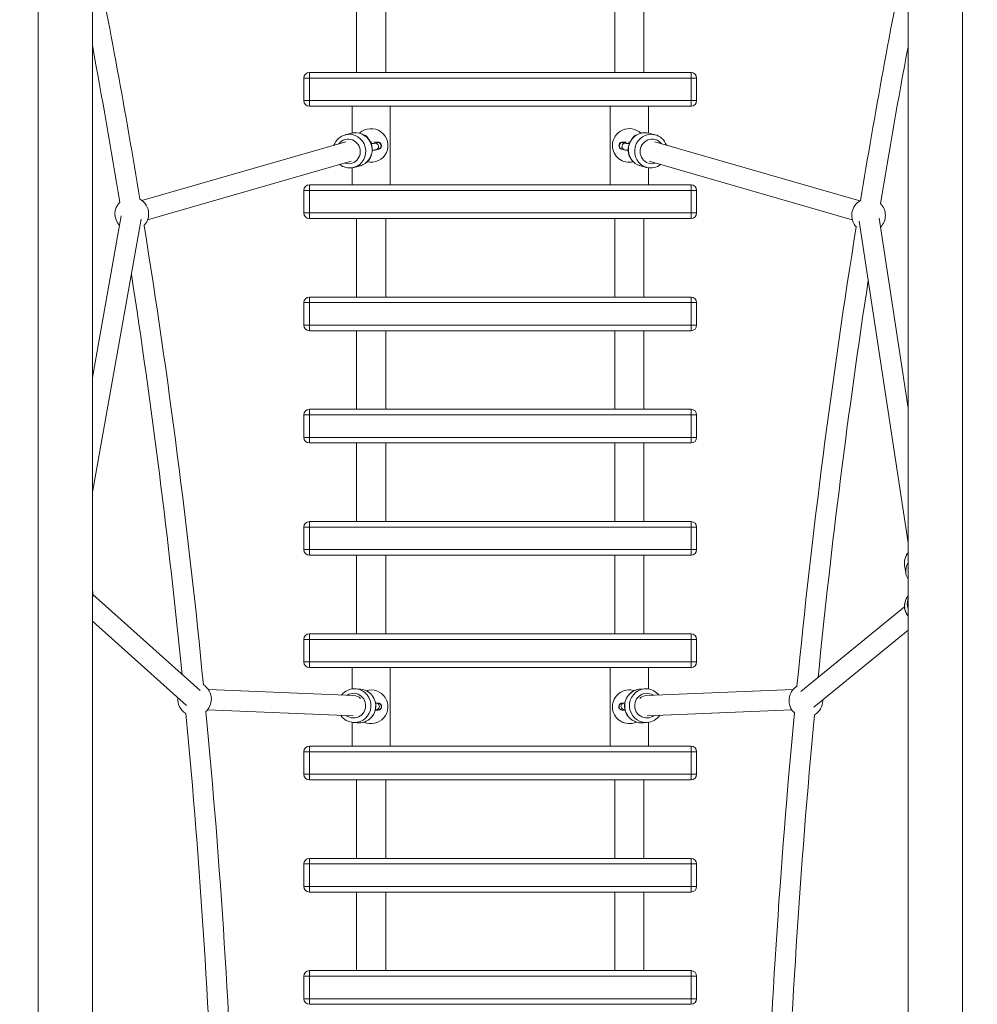
# Model space of a CAD drawing. Units: millimetres. Extents: x 1526 to 13208, y 1691 to 14248.
# Drawn here: x 6005 to 6858, y 9940 to 10817 of the extents above; entities that cross this region are included whole.
import ezdxf

# ---------------------------------------------------------------- set-up
doc = ezdxf.new("R2010")
doc.units = ezdxf.units.MM
doc.header["$MEASUREMENT"] = 0
doc.linetypes.add('DGN Style 2', pattern=[64.882046, 38.929227, -25.952818])
for name, color, linetype, lineweight in [('Level 15', 7, 'Continuous', 0), ('Level 25', 7, 'Continuous', 0), ('Level 26', 7, 'Continuous', 0), ('Level 27', 7, 'Continuous', 0)]:
    doc.layers.add(name, color=color, linetype=linetype, lineweight=lineweight)

msp = doc.modelspace()

# ---------------------------------------------------------------- linework, layer by layer
at = {"layer": 'Level 15', "color": 7, "linetype": 'DGN Style 2', "lineweight": 13}
msp.add_rational_spline([(10733.44, 5691.08), (11066.15, 5691.08), (11367.65, 5831.76), (12139.25, 5854.84), (12568.93, 6496.14), (12759.89, 6781.14), (12950.85, 7066.14), (13840.16, 8393.43), (12459.49, 9197.35), (12564.79, 9728.25), (12670.09, 10259.14), (12831.81, 10646.93), (12831.81, 11067.08), (12831.81, 11492.08), (12831.81, 11917.08), (12831.81, 14016.08), (10732.81, 14016.08), (10307.81, 14016.08), (9882.81, 14016.08), (9368.36, 14016.08), (8912.22, 13778.2), (8370.03, 13778.2), (7827.84, 13778.2), (7453.78, 13972.97), (7033.52, 14008.14), (6565.53, 14228.08), (6048.44, 14228.08), (5854.69, 14228.08), (5660.94, 14228.08), (3819.1, 14228.08), (3126.03, 12521.62), (2432.96, 10815.16), (3753.21, 9530.9), (3134.44, 8915.44), (3134.44, 8042.71), (3134.44, 7617.71), (3134.44, 7192.71), (3134.44, 7009.84), (3166.06, 6829.72), (2273.26, 6215.34), (1826.82, 5227.78), (791.41, 2773.18), (2613.61, 1936.64), (4435.82, 1100.1), (5345.78, 3612.28), (6636.87, 3951.73), (7259.82, 5132.44), (7467.38, 5172.88), (7662.7, 5253.9), (8764.98, 5472.54), (9867.26, 5691.17), (9875.35, 5691.08), (9883.44, 5691.08), (9920.94, 5691.08), (9958.44, 5691.08), (9980.09, 5691.08), (10001.74, 5691.71), (10308.44, 5691.71), (10615.14, 5691.71), (10636.79, 5691.08), (10658.44, 5691.08), (10695.94, 5691.08), (10733.44, 5691.08)], [1, 0.976273373254, 1, 0.889163772267, 1, 1, 1, 0.68447079923, 1, 1, 1, 0.980548448981, 1, 1, 1, 0.707106781187, 1, 1, 1, 0.971253503557, 1, 1, 1, 0.980407181382, 1, 0.97596993913, 1, 1, 1, 0.829545896923, 1, 0.829545896923, 1, 0.923365874255, 1, 1, 1, 0.996226298248, 1, 0.963302757385, 1, 0.694829189179, 1, 0.694829189179, 1, 0.915476695169, 1, 0.994963795946, 1, 1, 1, 0.999985452932, 1, 1, 1, 0.999895827907, 1, 1, 1, 0.999895827907, 1, 1, 1], degree=2, knots=[0, 0, 0, 0.034483, 0.034483, 0.068966, 0.068966, 0.103448, 0.103448, 0.137931, 0.137931, 0.172414, 0.172414, 0.206897, 0.206897, 0.241379, 0.241379, 0.275862, 0.275862, 0.310345, 0.310345, 0.344828, 0.344828, 0.37931, 0.37931, 0.413793, 0.413793, 0.448276, 0.448276, 0.482759, 0.482759, 0.5, 0.5, 0.517241, 0.517241, 0.551724, 0.551724, 0.586207, 0.586207, 0.62069, 0.62069, 0.655172, 0.655172, 0.672414, 0.672414, 0.689655, 0.689655, 0.724138, 0.724138, 0.758621, 0.758621, 0.793103, 0.793103, 0.827586, 0.827586, 0.862069, 0.862069, 0.896552, 0.896552, 0.931034, 0.931034, 0.965517, 0.965517, 1, 1, 1], dxfattribs=at)
at = {"layer": 'Level 25', "color": 33, "linetype": 'Continuous', "lineweight": 13}
for p, q in [((6021.74, 9555.83), (6021.74, 11053.17)), ((6070.14, 11053.17), (6070.14, 9555.83)), ((6796.74, 11051.92), (6796.74, 9554.58)), ((6845.14, 9554.58), (6845.14, 11051.92))]:
    msp.add_line(p, q, dxfattribs=at)
at = {"layer": 'Level 26', "color": 7, "linetype": 'Continuous', "lineweight": 13}
for p, q in [((6305.44, 10840.21), (6305.44, 10770.21)), ((6331.44, 10770.21), (6331.44, 10840.21)), ((6535.44, 10840.21), (6535.44, 10770.21)), ((6561.44, 10770.21), (6561.44, 10840.21)), ((6305.44, 10770.21), (6331.44, 10770.21)), ((6561.44, 10770.21), (6535.44, 10770.21)), ((6305.44, 10640.21), (6305.44, 10570.21)), ((6331.44, 10640.21), (6305.44, 10640.21)), ((6331.44, 10570.21), (6331.44, 10640.21)), ((6535.44, 10640.21), (6535.44, 10570.21)), ((6535.44, 10640.21), (6561.44, 10640.21)), ((6561.44, 10570.21), (6561.44, 10640.21)), ((6305.44, 10570.21), (6331.44, 10570.21)), ((6561.44, 10570.21), (6535.44, 10570.21)), ((6305.44, 10540.21), (6305.44, 10470.21)), ((6331.44, 10540.21), (6305.44, 10540.21)), ((6331.44, 10470.21), (6331.44, 10540.21)), ((6535.44, 10540.21), (6535.44, 10470.21)), ((6535.44, 10540.21), (6561.44, 10540.21)), ((6561.44, 10470.21), (6561.44, 10540.21)), ((6305.44, 10470.21), (6331.44, 10470.21)), ((6561.44, 10470.21), (6535.44, 10470.21)), ((6305.44, 10440.21), (6305.44, 10370.21)), ((6331.44, 10440.21), (6305.44, 10440.21)), ((6331.44, 10370.21), (6331.44, 10440.21)), ((6535.44, 10440.21), (6535.44, 10370.21)), ((6535.44, 10440.21), (6561.44, 10440.21)), ((6561.44, 10370.21), (6561.44, 10440.21)), ((6305.44, 10370.21), (6331.44, 10370.21)), ((6561.44, 10370.21), (6535.44, 10370.21)), ((6305.44, 10340.21), (6305.44, 10270.21)), ((6331.44, 10340.21), (6305.44, 10340.21)), ((6331.44, 10270.21), (6331.44, 10340.21)), ((6535.44, 10340.21), (6535.44, 10270.21)), ((6535.44, 10340.21), (6561.44, 10340.21)), ((6561.44, 10270.21), (6561.44, 10340.21)), ((6305.44, 10270.21), (6331.44, 10270.21)), ((6561.44, 10270.21), (6535.44, 10270.21)), ((6305.44, 10140.21), (6305.44, 10070.21)), ((6331.44, 10140.21), (6305.44, 10140.21)), ((6331.44, 10070.21), (6331.44, 10140.21)), ((6535.44, 10140.21), (6535.44, 10070.21)), ((6535.44, 10140.21), (6561.44, 10140.21)), ((6561.44, 10070.21), (6561.44, 10140.21)), ((6305.44, 10070.21), (6331.44, 10070.21)), ((6561.44, 10070.21), (6535.44, 10070.21)), ((6305.44, 10040.21), (6305.44, 9970.21)), ((6331.44, 10040.21), (6305.44, 10040.21)), ((6331.44, 9970.21), (6331.44, 10040.21)), ((6535.44, 10040.21), (6535.44, 9970.21)), ((6535.44, 10040.21), (6561.44, 10040.21)), ((6561.44, 9970.21), (6561.44, 10040.21)), ((6305.44, 9970.21), (6331.44, 9970.21)), ((6561.44, 9970.21), (6535.44, 9970.21))]:
    msp.add_line(p, q, dxfattribs=at)
at = {"layer": 'Level 26', "color": 36, "linetype": 'Continuous', "lineweight": 13}
for p, q in [((6263.44, 10765.21), (6263.44, 10770.21)), ((6263.44, 10770.21), (6603.44, 10770.21)), ((6603.44, 10770.21), (6603.44, 10765.21)), ((6258.44, 10745.21), (6258.44, 10765.21)), ((6258.44, 10765.21), (6263.44, 10765.21)), ((6263.44, 10765.21), (6263.44, 10745.21)), ((6603.44, 10765.21), (6263.44, 10765.21)), ((6603.44, 10745.21), (6603.44, 10765.21)), ((6608.44, 10765.21), (6603.44, 10765.21)), ((6608.44, 10765.21), (6608.44, 10745.21)), ((6258.44, 10745.21), (6263.44, 10745.21)), ((6263.44, 10745.21), (6603.44, 10745.21)), ((6263.44, 10740.21), (6263.44, 10745.21)), ((6603.44, 10740.21), (6603.44, 10745.21)), ((6608.44, 10745.21), (6603.44, 10745.21)), ((6603.44, 10740.21), (6263.44, 10740.21)), ((6258.44, 10645.21), (6258.44, 10665.21)), ((6258.44, 10665.21), (6263.44, 10665.21)), ((6263.44, 10665.21), (6263.44, 10670.21)), ((6263.44, 10670.21), (6603.44, 10670.21)), ((6263.44, 10665.21), (6263.44, 10645.21)), ((6603.44, 10665.21), (6263.44, 10665.21)), ((6603.44, 10670.21), (6603.44, 10665.21)), ((6603.44, 10645.21), (6603.44, 10665.21)), ((6608.44, 10665.21), (6603.44, 10665.21)), ((6608.44, 10665.21), (6608.44, 10645.21)), ((6258.44, 10645.21), (6263.44, 10645.21)), ((6263.44, 10645.21), (6603.44, 10645.21)), ((6263.44, 10640.21), (6263.44, 10645.21)), ((6603.44, 10640.21), (6263.44, 10640.21)), ((6603.44, 10640.21), (6603.44, 10645.21)), ((6608.44, 10645.21), (6603.44, 10645.21)), ((6263.44, 10565.21), (6263.44, 10570.21)), ((6263.44, 10570.21), (6603.44, 10570.21)), ((6603.44, 10570.21), (6603.44, 10565.21)), ((6258.44, 10545.21), (6258.44, 10565.21)), ((6258.44, 10565.21), (6263.44, 10565.21)), ((6263.44, 10565.21), (6263.44, 10545.21)), ((6603.44, 10565.21), (6263.44, 10565.21)), ((6603.44, 10545.21), (6603.44, 10565.21)), ((6608.44, 10565.21), (6603.44, 10565.21)), ((6608.44, 10565.21), (6608.44, 10545.21)), ((6258.44, 10545.21), (6263.44, 10545.21)), ((6263.44, 10545.21), (6603.44, 10545.21)), ((6263.44, 10540.21), (6263.44, 10545.21)), ((6608.44, 10545.21), (6603.44, 10545.21)), ((6603.44, 10540.21), (6603.44, 10545.21)), ((6603.44, 10540.21), (6263.44, 10540.21)), ((6258.44, 10445.21), (6258.44, 10465.21)), ((6258.44, 10465.21), (6263.44, 10465.21)), ((6263.44, 10465.21), (6263.44, 10470.21)), ((6263.44, 10470.21), (6603.44, 10470.21)), ((6263.44, 10465.21), (6263.44, 10445.21)), ((6603.44, 10465.21), (6263.44, 10465.21)), ((6603.44, 10470.21), (6603.44, 10465.21)), ((6603.44, 10445.21), (6603.44, 10465.21)), ((6608.44, 10465.21), (6603.44, 10465.21)), ((6608.44, 10465.21), (6608.44, 10445.21)), ((6258.44, 10445.21), (6263.44, 10445.21)), ((6263.44, 10445.21), (6603.44, 10445.21)), ((6263.44, 10440.21), (6263.44, 10445.21)), ((6603.44, 10440.21), (6263.44, 10440.21)), ((6603.44, 10440.21), (6603.44, 10445.21)), ((6608.44, 10445.21), (6603.44, 10445.21)), ((6263.44, 10365.21), (6263.44, 10370.21)), ((6263.44, 10370.21), (6603.44, 10370.21)), ((6603.44, 10370.21), (6603.44, 10365.21)), ((6258.44, 10345.21), (6258.44, 10365.21)), ((6258.44, 10365.21), (6263.44, 10365.21)), ((6263.44, 10365.21), (6263.44, 10345.21)), ((6603.44, 10365.21), (6263.44, 10365.21)), ((6603.44, 10345.21), (6603.44, 10365.21)), ((6608.44, 10365.21), (6603.44, 10365.21)), ((6608.44, 10365.21), (6608.44, 10345.21)), ((6258.44, 10345.21), (6263.44, 10345.21)), ((6263.44, 10345.21), (6603.44, 10345.21)), ((6263.44, 10340.21), (6263.44, 10345.21)), ((6608.44, 10345.21), (6603.44, 10345.21)), ((6603.44, 10340.21), (6603.44, 10345.21)), ((6603.44, 10340.21), (6263.44, 10340.21)), ((6263.44, 10265.21), (6263.44, 10270.21)), ((6263.44, 10270.21), (6603.44, 10270.21)), ((6603.44, 10270.21), (6603.44, 10265.21)), ((6258.44, 10245.21), (6258.44, 10265.21)), ((6258.44, 10265.21), (6263.44, 10265.21)), ((6263.44, 10265.21), (6263.44, 10245.21)), ((6603.44, 10265.21), (6263.44, 10265.21)), ((6603.44, 10245.21), (6603.44, 10265.21)), ((6608.44, 10265.21), (6603.44, 10265.21)), ((6608.44, 10265.21), (6608.44, 10245.21)), ((6258.44, 10245.21), (6263.44, 10245.21)), ((6263.44, 10245.21), (6603.44, 10245.21)), ((6263.44, 10240.21), (6263.44, 10245.21)), ((6603.44, 10240.21), (6603.44, 10245.21)), ((6608.44, 10245.21), (6603.44, 10245.21)), ((6603.44, 10240.21), (6263.44, 10240.21)), ((6258.44, 10145.21), (6258.44, 10165.21)), ((6258.44, 10165.21), (6263.44, 10165.21)), ((6263.44, 10165.21), (6263.44, 10170.21)), ((6263.44, 10170.21), (6603.44, 10170.21)), ((6263.44, 10165.21), (6263.44, 10145.21)), ((6603.44, 10165.21), (6263.44, 10165.21)), ((6603.44, 10170.21), (6603.44, 10165.21)), ((6603.44, 10145.21), (6603.44, 10165.21)), ((6608.44, 10165.21), (6603.44, 10165.21)), ((6608.44, 10165.21), (6608.44, 10145.21)), ((6258.44, 10145.21), (6263.44, 10145.21)), ((6263.44, 10145.21), (6603.44, 10145.21)), ((6263.44, 10140.21), (6263.44, 10145.21)), ((6603.44, 10140.21), (6263.44, 10140.21)), ((6603.44, 10140.21), (6603.44, 10145.21)), ((6608.44, 10145.21), (6603.44, 10145.21)), ((6263.44, 10065.21), (6263.44, 10070.21)), ((6263.44, 10070.21), (6603.44, 10070.21)), ((6603.44, 10070.21), (6603.44, 10065.21)), ((6258.44, 10045.21), (6258.44, 10065.21)), ((6258.44, 10065.21), (6263.44, 10065.21)), ((6263.44, 10065.21), (6263.44, 10045.21)), ((6603.44, 10065.21), (6263.44, 10065.21)), ((6603.44, 10045.21), (6603.44, 10065.21)), ((6608.44, 10065.21), (6603.44, 10065.21)), ((6608.44, 10065.21), (6608.44, 10045.21)), ((6258.44, 10045.21), (6263.44, 10045.21)), ((6263.44, 10045.21), (6603.44, 10045.21)), ((6263.44, 10040.21), (6263.44, 10045.21)), ((6603.44, 10040.21), (6603.44, 10045.21)), ((6608.44, 10045.21), (6603.44, 10045.21)), ((6603.44, 10040.21), (6263.44, 10040.21)), ((6258.44, 9945.21), (6258.44, 9965.21)), ((6258.44, 9965.21), (6263.44, 9965.21)), ((6263.44, 9965.21), (6263.44, 9970.21)), ((6263.44, 9970.21), (6603.44, 9970.21)), ((6263.44, 9965.21), (6263.44, 9945.21)), ((6603.44, 9965.21), (6263.44, 9965.21)), ((6603.44, 9970.21), (6603.44, 9965.21)), ((6603.44, 9945.21), (6603.44, 9965.21)), ((6608.44, 9965.21), (6603.44, 9965.21)), ((6608.44, 9965.21), (6608.44, 9945.21)), ((6258.44, 9945.21), (6263.44, 9945.21)), ((6263.44, 9945.21), (6603.44, 9945.21)), ((6263.44, 9940.21), (6263.44, 9945.21)), ((6603.44, 9940.21), (6263.44, 9940.21)), ((6608.44, 9945.21), (6603.44, 9945.21)), ((6603.44, 9940.21), (6603.44, 9945.21))]:
    msp.add_line(p, q, dxfattribs=at)
at = {"layer": 'Level 26', "color": 252, "linetype": 'Continuous', "lineweight": 13}
for p, q in [((6301.44, 10740.21), (6335.44, 10740.21)), ((6301.44, 10740.21), (6301.44, 10716.26)), ((6335.44, 10670.21), (6335.44, 10740.21)), ((6565.44, 10740.21), (6531.44, 10740.21)), ((6531.44, 10740.21), (6531.44, 10670.21)), ((6565.44, 10716.26), (6565.44, 10740.21)), ((6301.01, 10716.16), (6295.38, 10714.68)), ((6295.93, 10714.81), (6295.65, 10714.75)), ((6571.5, 10714.68), (6565.87, 10716.16)), ((6571.2, 10714.76), (6570.89, 10714.83)), ((6323.67, 10707.77), (6321.37, 10707.17)), ((6322.89, 10701.36), (6325.19, 10701.97)), ((6541.69, 10701.97), (6543.99, 10701.36)), ((6545.51, 10707.17), (6543.21, 10707.77)), ((6301.44, 10685.35), (6301.44, 10670.21)), ((6302.98, 10685.66), (6308.61, 10687.14)), ((6303.19, 10685.72), (6303.39, 10685.78)), ((6310.85, 10687.93), (6311.17, 10688.08)), ((6555.68, 10688.09), (6555.92, 10687.98)), ((6558.27, 10687.14), (6563.9, 10685.66)), ((6563.45, 10685.79), (6564.02, 10685.63)), ((6565.44, 10670.21), (6565.44, 10685.32)), ((6335.44, 10670.21), (6301.44, 10670.21)), ((6531.44, 10670.21), (6565.44, 10670.21)), ((6793.55, 10332.52), (6793.57, 10332.31)), ((6793.69, 10331.27), (6794.8, 10324.18)), ((6794.03, 10298.4), (6793.94, 10297.95)), ((6301.44, 10240.21), (6335.44, 10240.21)), ((6301.44, 10240.21), (6301.44, 10221.1)), ((6335.44, 10170.21), (6335.44, 10240.21)), ((6565.44, 10240.21), (6531.44, 10240.21)), ((6531.44, 10240.21), (6531.44, 10170.21)), ((6565.44, 10221.07), (6565.44, 10240.21)), ((6308.84, 10220.89), (6304.6, 10221.18)), ((6305.26, 10221.12), (6304.93, 10221.15)), ((6562.28, 10221.18), (6558.04, 10220.89)), ((6562.01, 10221.16), (6561.74, 10221.13)), ((6322.7, 10202.54), (6324.44, 10202.42)), ((6324.84, 10208.41), (6323.11, 10208.53)), ((6324.33, 10202.35), (6324.46, 10202.35)), ((6324.44, 10202.42), (6324.44, 10202.42)), ((6543.77, 10208.53), (6542.04, 10208.41)), ((6542.44, 10202.42), (6544.18, 10202.54)), ((6542.44, 10202.42), (6542.44, 10202.42)), ((6301.44, 10191.34), (6301.44, 10170.21)), ((6565.44, 10170.21), (6565.44, 10191.34)), ((6302.58, 10191.25), (6306.82, 10190.96)), ((6302.89, 10191.23), (6303.2, 10191.22)), ((6560.06, 10190.96), (6564.3, 10191.25)), ((6335.44, 10170.21), (6301.44, 10170.21)), ((6531.44, 10170.21), (6565.44, 10170.21))]:
    msp.add_line(p, q, dxfattribs=at)
at = {"layer": 'Level 26', "color": 36, "linetype": 'Continuous', "lineweight": 13}
for centre in [(6263.44, 10765.21), (6263.44, 10665.21), (6263.44, 10565.21), (6263.44, 10465.21), (6263.44, 10365.21), (6263.44, 10265.21), (6263.44, 10165.21), (6263.44, 10065.21), (6263.44, 9965.21)]:
    msp.add_arc(centre, 5, 90, 180, dxfattribs=at)
at = {"layer": 'Level 26', "color": 36, "linetype": 'Continuous', "lineweight": 13, "extrusion": (0, 0, -1)}
for centre, start, end in [((-6603.44, 10765.21), 90, 180), ((-6263.44, 10745.21), 270, 0), ((-6603.44, 10745.21), 180, 270), ((-6603.44, 10665.21), 90, 180), ((-6263.44, 10645.21), 270, 360), ((-6603.44, 10645.21), 180, 270), ((-6603.44, 10565.21), 90, 180), ((-6263.44, 10545.21), 270, 360), ((-6603.44, 10545.21), 180, 270), ((-6603.44, 10465.21), 90, 180), ((-6263.44, 10445.21), 270, 0), ((-6603.44, 10445.21), 180, 270), ((-6603.44, 10365.21), 90, 180), ((-6263.44, 10345.21), 270, 0), ((-6603.44, 10345.21), 180, 270), ((-6603.44, 10265.21), 90, 180), ((-6263.44, 10245.21), 270, 360), ((-6603.44, 10245.21), 180, 270), ((-6603.44, 10165.21), 90, 180), ((-6263.44, 10145.21), 270, 0), ((-6603.44, 10145.21), 180, 270), ((-6603.44, 10065.21), 90, 180), ((-6263.44, 10045.21), 270, 0), ((-6603.44, 10045.21), 180, 270), ((-6603.44, 9965.21), 90, 180), ((-6263.44, 9945.21), 270, 360), ((-6603.44, 9945.21), 180, 270)]:
    msp.add_arc(centre, 5, start, end, dxfattribs=at)
at = {"layer": 'Level 26', "color": 252, "linetype": 'Continuous', "lineweight": 13, "extrusion": (0, 0, -1)}
for centre, radius, start, end in [((-6318.44, 10705.21), 15, 47.06924, 283.73262), ((-6548.44, 10705.21), 3, 76.74439, 99.72546), ((-6318.44, 10205.21), 15, 72.95948, 294.76037)]:
    msp.add_arc(centre, radius, start, end, dxfattribs=at)
at = {"layer": 'Level 26', "color": 252, "linetype": 'Continuous', "lineweight": 13}
for centre, radius, start, end in [((6548.44, 10705.21), 15, 46.99122, 180), ((6318.44, 10705.21), 3, 76.74439, 100.01605), ((6548.44, 10705.21), 15, 180, 283.71954), ((6105.3, 10644.21), 15, 0, 63.2041), ((6761.58, 10642.96), 15, 116.7959, 224.73092), ((6105.3, 10644.21), 15, 135.35405, 222.99632), ((6761.58, 10642.96), 15, 0, 44.64595), ((6105.3, 10644.21), 15, 315.26908, 0), ((6761.58, 10642.96), 15, 315.50326, 0), ((6161.15, 10212.08), 15, 360, 58.97989), ((6548.44, 10205.21), 15, 72.89046, 180), ((6705.73, 10210.83), 15, 121.02011, 227.94416), ((6161.15, 10212.08), 15, 175.01726, 238.86857), ((6161.15, 10212.08), 15, 312.05584, 360), ((6705.73, 10210.83), 15, 301.13143, 360), ((6705.73, 10210.83), 15, 360, 2.40143), ((6548.44, 10205.21), 15, 180, 294.74599)]:
    msp.add_arc(centre, radius, start, end, dxfattribs=at)
at = {"layer": 'Level 26', "color": 252, "linetype": 'Continuous', "lineweight": 13, "extrusion": (0, 0, -1)}
for centre, major_axis, ratio, start_param, end_param in [((6298.16, 10699.9), (-2.79, 10.64), 0.96441, 5.617922, 6.283185), ((6298.16, 10699.9), (-2.79, 10.64), 0.96441, 0, 3.700083), ((6304.81, 10701.65), (-3.8, 14.51), 0.96441, 0, 0.011929), ((6304.81, 10701.65), (-3.8, 14.51), 0.96441, 0.011929, 0.310188), ((6304.81, 10701.65), (-3.8, 14.51), 0.96441, 0.310188, 1.755509), ((6567.7, 10700.17), (-3.8, -14.51), 0.96441, 0.031655, 3.099472), ((6555.28, 10711.47), (-0.76, -2.9), 0.96441, 1.933452, 2.619292), ((6567.7, 10700.17), (-3.8, -14.51), 0.96441, 3.099472, 3.141593), ((6304.81, 10701.65), (-3.8, 14.51), 0.96441, 1.755509, 2.952775), ((6542.45, 10704.87), (-0.76, -2.9), 0.96441, 0, 3.141593), ((6544.75, 10704.27), (-0.76, -2.9), 0.96441, 6.283099, 9.424308), ((6304.81, 10701.65), (-3.8, 14.51), 0.96441, 2.977176, 3.141593), ((6304.81, 10701.65), (-3.8, 14.51), 0.96441, 2.952775, 2.977176), ((6567.7, 10700.17), (-3.8, -14.51), 0.96441, 0, 0.031655), ((6808.51, 10333.58), (-14.82, -2.32), 0.945302, 0.08898, 0.813736), ((6808.51, 10333.58), (-14.82, -2.32), 0.945302, 0.031469, 0.074188), ((6808.51, 10333.58), (-14.82, -2.32), 0.945302, 0, 0.031469), ((6055.61, 10305.25), (13.32, 6.9), 0.993868, 0.229119, 0.722375), ((6808.59, 10294.93), (9.49, -11.61), 0.990241, 1.608217, 2.488666), ((6808.59, 10294.93), (9.49, -11.61), 0.990241, 2.488666, 2.91383), ((6307.83, 10205.92), (1.01, 14.97), 0.981165, 0, 0.5941), ((6307.83, 10205.92), (1.01, 14.97), 0.981165, 0.5941, 1.443016), ((6563.29, 10206.21), (1.01, -14.97), 0.981165, 0.047969, 3.105812), ((6563.29, 10206.21), (1.01, -14.97), 0.981165, 3.105812, 3.141593), ((6302.82, 10206.26), (0.74, 10.97), 0.981165, 0, 3.728054), ((6302.82, 10206.26), (0.74, 10.97), 0.981165, 5.644574, 6.283185), ((6307.83, 10205.92), (1.01, 14.97), 0.981165, 1.443016, 2.646399), ((6542.24, 10205.42), (0.2, -2.99), 0.981165, 0, 3.141593), ((6543.97, 10205.53), (0.2, -2.99), 0.981165, 0.000483, 3.141823), ((6307.83, 10205.92), (1.01, 14.97), 0.981165, 2.646399, 2.967994), ((6307.83, 10205.92), (1.01, 14.97), 0.981165, 2.967994, 3.141593), ((6563.29, 10206.21), (1.01, -14.97), 0.981165, 0, 0.047969)]:
    msp.add_ellipse(centre, major_axis=major_axis, ratio=ratio, start_param=start_param, end_param=end_param, dxfattribs=at)
at = {"layer": 'Level 26', "color": 252, "linetype": 'Continuous', "lineweight": 13}
for centre, major_axis, ratio, start_param, end_param in [((6299.18, 10700.17), (3.8, -14.51), 0.96441, 3.103451, 3.141593), ((6299.18, 10700.17), (3.8, -14.51), 0.96441, 0.028784, 3.103451), ((6311.6, 10711.47), (0.76, -2.9), 0.96441, 1.95524, 2.578538), ((6562.07, 10701.65), (3.8, 14.51), 0.96441, 0, 1.755509), ((6568.72, 10699.9), (2.79, 10.64), 0.96441, 0, 3.700083), ((6568.72, 10699.9), (2.79, 10.64), 0.96441, 5.617922, 6.283185), ((6322.13, 10704.27), (0.76, -2.9), 0.96441, 6.283122, 9.424373), ((6324.43, 10704.87), (0.76, -2.9), 0.96441, 0, 3.141593), ((6562.07, 10701.65), (3.8, 14.51), 0.96441, 1.755509, 2.950424), ((6299.18, 10700.17), (3.8, -14.51), 0.96441, 0, 0.028784), ((6562.07, 10701.65), (3.8, 14.51), 0.96441, 2.950424, 2.968922), ((6562.07, 10701.65), (3.8, 14.51), 0.96441, 2.968922, 3.067855), ((6562.07, 10701.65), (3.8, 14.51), 0.96441, 3.067855, 3.141593), ((6809.62, 10326.49), (14.82, 2.32), 0.945302, 2.458847, 3.141593), ((6809.62, 10326.49), (14.82, 2.32), 0.945302, 3.141593, 3.172189), ((6810.96, 10296.87), (-9.49, 11.61), 0.990241, 0.653204, 1.186554), ((6810.96, 10296.87), (-9.49, 11.61), 0.990241, 0.574583, 0.653204), ((6303.59, 10206.21), (-1.01, -14.97), 0.981165, 0.042161, 3.097189), ((6303.59, 10206.21), (-1.01, -14.97), 0.981165, 3.097189, 3.141593), ((6559.05, 10205.92), (-1.01, 14.97), 0.981165, 0.591688, 1.443016), ((6559.05, 10205.92), (-1.01, 14.97), 0.981165, 0.284163, 0.591688), ((6559.05, 10205.92), (-1.01, 14.97), 0.981165, 0, 0.284163), ((6564.06, 10206.26), (-0.74, 10.97), 0.981165, 0, 3.728054), ((6564.06, 10206.26), (-0.74, 10.97), 0.981165, 5.644574, 6.283185), ((6322.91, 10205.53), (-0.2, -2.99), 0.981165, 0.000482, 3.141791), ((6324.64, 10205.42), (-0.2, -2.99), 0.981165, 0, 3.141593), ((6559.05, 10205.92), (-1.01, 14.97), 0.981165, 1.443016, 2.645383), ((6559.05, 10205.92), (-1.01, 14.97), 0.981165, 2.645383, 2.954905), ((6303.59, 10206.21), (-1.01, -14.97), 0.981165, 0, 0.042161), ((6559.05, 10205.92), (-1.01, 14.97), 0.981165, 2.954905, 3.141593)]:
    msp.add_ellipse(centre, major_axis=major_axis, ratio=ratio, start_param=start_param, end_param=end_param, dxfattribs=at)
for points, knots in [([(6565.86, 10716.16), (6558.22, 10718.4), (6548.92, 10712.51), (6547.6, 10703.62), (6547.5, 10702.81), (6547.48, 10702.65)], [0, 0, 0, 0, 0.902858, 0.980794, 1, 1, 1, 1]), ([(6305.46, 10716.6), (6304.38, 10716.66), (6302.93, 10716.59), (6301.52, 10716.28), (6301.17, 10716.2)], [0, 0, 0, 0, 0.751889, 1, 1, 1, 1]), ([(6315.47, 10711.75), (6315.44, 10711.8), (6315.26, 10712.18), (6314.9, 10712.79), (6314.25, 10713.53), (6313.46, 10714.09), (6312.75, 10714.36), (6312.33, 10714.44), (6312.23, 10714.45)], [0, 0, 0, 0, 0.0075576, 0.0575906, 0.0982724, 0.1366197, 0.174101, 0.1853823, 0.1853823, 0.1853823, 0.1853823]), ([(6554.73, 10714.47), (6554.49, 10714.44), (6553.24, 10714.14), (6552.2, 10713.13), (6551.58, 10712.09), (6551.4, 10711.74)], [0, 0, 0, 0, 0.0259805, 0.1350843, 0.1863625, 0.1863625, 0.1863625, 0.1863625]), ([(6321.37, 10707.17), (6321.36, 10707.17), (6321.32, 10707.16), (6320.9, 10707.09), (6319.95, 10706.97), (6318.9, 10706.89), (6318.49, 10706.87)], [0, 0, 0, 0, 0.0310466, 0.0773433, 0.2038001, 0.2791122, 0.2791122, 0.2791122, 0.2791122]), ([(6319.45, 10700.92), (6320.32, 10700.99), (6321.5, 10701.1), (6322.36, 10701.24), (6322.78, 10701.34), (6322.89, 10701.36)], [0, 0, 0, 0, 0.1001731, 0.1557694, 0.1761742, 0.1761742, 0.1761742, 0.1761742]), ([(6325.19, 10701.97), (6325.37, 10702.02), (6325.67, 10702.1), (6326.24, 10702.38), (6326.79, 10702.79), (6327.28, 10703.4), (6327.63, 10704.19), (6327.74, 10705.11), (6327.57, 10706.01), (6327.18, 10706.75), (6326.7, 10707.28), (6326.2, 10707.65), (6325.49, 10707.97), (6324.64, 10708.15), (6323.42, 10708.25), (6321.83, 10708.3), (6320.89, 10708.31)], [0, 0, 0, 0, 0.0315419, 0.0529199, 0.0753472, 0.100722, 0.1284883, 0.1575724, 0.1882499, 0.2141095, 0.2369602, 0.2576988, 0.2771054, 0.3220888, 0.4126513, 0.5155944, 0.5155944, 0.5155944, 0.5155944]), ([(6545.7, 10708.3), (6545.24, 10708.3), (6544.37, 10708.28), (6543.27, 10708.23), (6542.49, 10708.16), (6541.91, 10708.08), (6541.44, 10707.97), (6540.91, 10707.77), (6540.34, 10707.43), (6539.8, 10706.89), (6539.36, 10706.16), (6539.14, 10705.25), (6539.21, 10704.33), (6539.53, 10703.53), (6539.96, 10702.93), (6540.45, 10702.51), (6540.92, 10702.23), (6541.34, 10702.06), (6541.57, 10702), (6541.69, 10701.97)], [0, 0, 0, 0, 0.0511785, 0.1032841, 0.1578738, 0.1903684, 0.2174936, 0.2386981, 0.2606785, 0.2855075, 0.3128603, 0.341783, 0.3735317, 0.4000601, 0.4233288, 0.4443753, 0.4639136, 0.483806, 0.5051658, 0.5051658, 0.5051658, 0.5051658]), ([(6543.99, 10701.36), (6544.14, 10701.33), (6544.6, 10701.23), (6545.51, 10701.09), (6546.65, 10700.98), (6547.43, 10700.92)], [0, 0, 0, 0, 0.0284163, 0.0859515, 0.1761815, 0.1761815, 0.1761815, 0.1761815]), ([(6548.39, 10706.87), (6547.86, 10706.9), (6547, 10706.97), (6546.12, 10707.07), (6545.65, 10707.14), (6545.51, 10707.17), (6545.51, 10707.17), (6545.51, 10707.17)], [0, 0, 0, 0, 0.0957504, 0.1694968, 0.2279907, 0.2736458, 0.2788792, 0.2788792, 0.2788792, 0.2788792]), ([(6290.63, 10688.17), (6293.8, 10685.79), (6298.33, 10684.47), (6302.74, 10685.63), (6303.19, 10685.72)], [0, 0, 0, 0, 0.453299, 0.5094335, 0.5094335, 0.5094335, 0.5094335]), ([(6308.08, 10687.01), (6308.6, 10687.14), (6309.55, 10687.38), (6310.45, 10687.76), (6310.85, 10687.93)], [0, 0, 0, 0, 0.554022, 1, 1, 1, 1]), ([(6796.74, 10342.39), (6795.72, 10341.17), (6794.56, 10339.18), (6793.8, 10336.24), (6793.5, 10334.33), (6793.54, 10333.08), (6793.55, 10332.52)], [0, 0, 0, 0, 0.1224188, 0.1765284, 0.2304924, 0.274364, 0.274364, 0.274364, 0.274364]), ([(6553.96, 10220.02), (6553.37, 10219.77), (6552.13, 10219.26), (6550.84, 10218.45), (6550.14, 10217.92), (6550, 10217.81)], [0, 0, 0, 0, 0.417952, 0.884991, 1, 1, 1, 1]), ([(6558.14, 10220.9), (6557.49, 10220.83), (6556.14, 10220.7), (6554.76, 10220.31), (6554.03, 10220.04), (6553.96, 10220.02)], [0, 0, 0, 0, 0.453951, 0.948042, 1, 1, 1, 1]), ([(6574.69, 10215.71), (6572.26, 10218.69), (6568.08, 10221.16), (6563.18, 10221.21), (6562.25, 10221.17), (6562.01, 10221.16)], [0, 0, 0, 0, 0.4514312, 0.5347921, 0.5638883, 0.5638883, 0.5638883, 0.5638883]), ([(6322.18, 10202.28), (6322.5, 10202.29), (6323.16, 10202.3), (6323.86, 10202.33), (6324.21, 10202.34), (6324.33, 10202.35)], [0, 0, 0, 0, 0.0609553, 0.1383163, 0.1776681, 0.1776681, 0.1776681, 0.1776681]), ([(6322.25, 10202.56), (6322.38, 10202.55), (6322.59, 10202.55), (6322.67, 10202.54), (6322.7, 10202.54)], [0, 0, 0, 0, 0.0450817, 0.08585405, 0.08585405, 0.08585405, 0.08585405]), ([(6324.46, 10202.35), (6324.52, 10202.36), (6324.69, 10202.36), (6324.91, 10202.38), (6325.18, 10202.4), (6325.77, 10202.53), (6326.96, 10203.09), (6328.27, 10205.02), (6327.43, 10207.3), (6326.2, 10208.06), (6325.76, 10208.25), (6325.41, 10208.34), (6325.18, 10208.38), (6325, 10208.4), (6324.9, 10208.41), (6324.84, 10208.41)], [0, 0, 0, 0, 0.042302, 0.115936, 0.176169, 0.244567, 0.293991, 0.507764, 0.779189, 0.827821, 0.869299, 0.903122, 0.927992, 0.956314, 1, 1, 1, 1]), ([(6542.04, 10208.41), (6541.95, 10208.4), (6541.83, 10208.4), (6541.52, 10208.35), (6541.12, 10208.24), (6539.72, 10207.68), (6538.47, 10205.25), (6539.9, 10203.07), (6541.05, 10202.57), (6541.4, 10202.47), (6541.64, 10202.42), (6541.83, 10202.39), (6542.03, 10202.38), (6542.21, 10202.36), (6542.32, 10202.36)], [0, 0, 0, 0, 0.064348, 0.095978, 0.13249, 0.184071, 0.483039, 0.734006, 0.776878, 0.811886, 0.837571, 0.865955, 0.916643, 1, 1, 1, 1]), ([(6542.43, 10202.35), (6542.63, 10202.34), (6543.08, 10202.32), (6543.87, 10202.3), (6544.48, 10202.28), (6544.7, 10202.28)], [0, 0, 0, 0, 0.067845, 0.147862, 0.1891182, 0.1891182, 0.1891182, 0.1891182]), ([(6309.37, 10191.01), (6310.38, 10191.12), (6311.94, 10191.44), (6313.4, 10192.05), (6313.92, 10192.27)], [0, 0, 0, 0, 0.641651, 1, 1, 1, 1]), ([(6552.94, 10192.28), (6553.73, 10191.91), (6555.17, 10191.38), (6556.67, 10191.14), (6557.32, 10191.03)], [0, 0, 0, 0, 0.569631, 1, 1, 1, 1]), ([(6306.07, 10191.03), (6306.77, 10190.97), (6307.87, 10190.88), (6308.97, 10190.98), (6309.37, 10191.01)], [0, 0, 0, 0, 0.637395, 1, 1, 1, 1]), ([(6557.32, 10191.03), (6558.07, 10190.94), (6559.38, 10190.87), (6560.67, 10191.02), (6561.2, 10191.08)], [0, 0, 0, 0, 0.584751, 1, 1, 1, 1])]:
    msp.add_open_spline(points, degree=3, knots=knots, dxfattribs=at)
for points in [[(6295.65, 10714.75), (6290.88, 10713.71), (6287.04, 10709.97), (6285.39, 10705.4)], [(6319.39, 10702.65), (6318.99, 10709.95), (6312.66, 10716.33), (6305.46, 10716.6)], [(6581.49, 10705.4), (6579.84, 10709.98), (6575.97, 10713.72), (6571.2, 10714.76)], [(6311.17, 10688.08), (6316.54, 10690.57), (6319.95, 10696.65), (6319.39, 10702.65)], [(6547.48, 10702.65), (6546.93, 10696.67), (6550.32, 10690.58), (6555.68, 10688.09)], [(6555.92, 10687.98), (6556.35, 10687.78), (6556.79, 10687.61), (6557.23, 10687.45)], [(6564.02, 10685.63), (6568.25, 10684.44), (6572.79, 10685.57), (6576.27, 10688.17)], [(6793.57, 10332.31), (6793.58, 10332.11), (6793.61, 10331.92), (6793.63, 10331.72)], [(6794.88, 10323.73), (6795.19, 10322.05), (6795.83, 10320.43), (6796.74, 10318.97)], [(6793.94, 10297.95), (6792.95, 10293.72), (6794.18, 10289.33), (6796.74, 10285.96)], [(6304.93, 10221.15), (6300.03, 10221.75), (6295.25, 10219.44), (6292.18, 10215.71)], [(6316.9, 10217.79), (6314.62, 10219.6), (6311.78, 10220.69), (6308.89, 10220.89)], [(6322.6, 10206.83), (6322.38, 10211.09), (6320.24, 10215.19), (6316.9, 10217.79)], [(6550, 10217.81), (6546.64, 10215.22), (6544.51, 10211.09), (6544.28, 10206.83)], [(6313.92, 10192.27), (6319.42, 10194.71), (6323.03, 10200.79), (6322.6, 10206.83)], [(6323.11, 10208.53), (6322.93, 10208.54), (6322.7, 10208.55), (6322.4, 10208.55)], [(6542.32, 10202.36), (6542.36, 10202.36), (6542.39, 10202.35), (6542.43, 10202.35)], [(6544.48, 10208.55), (6544.2, 10208.55), (6543.98, 10208.54), (6543.77, 10208.53)], [(6544.28, 10206.83), (6543.84, 10200.8), (6547.45, 10194.71), (6552.94, 10192.28)], [(6544.18, 10202.54), (6544.21, 10202.54), (6544.39, 10202.55), (6544.64, 10202.56)], [(6291.38, 10197.73), (6293.97, 10193.95), (6298.25, 10191.33), (6302.89, 10191.23)], [(6564.16, 10191.24), (6568.74, 10191.39), (6572.94, 10193.99), (6575.5, 10197.73)], [(6563.59, 10191.22), (6563.78, 10191.22), (6563.97, 10191.23), (6564.16, 10191.24)]]:
    msp.add_open_spline(points, degree=3, dxfattribs=at)
at = {"layer": 'Level 27', "color": 16, "linetype": 'Continuous', "lineweight": 13}
for p, q in [((6295.84, 10708.4), (6114.34, 10656.17)), ((6753.83, 10655.8), (6571.04, 10708.4)), ((6119.32, 10638.88), (6300.79, 10691.1)), ((6566.09, 10691.1), (6747.11, 10639.01)), ((6095.87, 10642.61), (6070.14, 10498.63)), ((6070.14, 10396.33), (6113.59, 10639.44)), ((6796.74, 10471.33), (6771.06, 10640.43)), ((6753.27, 10637.73), (6796.74, 10351.41)), ((6166.07, 10219.75), (6070.59, 10305.28)), ((6793.69, 10294.37), (6701.33, 10218.85)), ((6070.14, 10281.52), (6154.06, 10206.34)), ((6712.72, 10204.92), (6796.74, 10273.62)), ((6303.19, 10215.26), (6173.51, 10220.58)), ((6694.36, 10220.62), (6563.69, 10215.26)), ((6172.77, 10202.59), (6302.44, 10197.27)), ((6564.44, 10197.27), (6693.21, 10202.55))]:
    msp.add_line(p, q, dxfattribs=at)
msp.add_ellipse((6302.82, 10206.26), major_axis=(-0.37, -8.99), ratio=0.98225, start_param=2.402764, end_param=3.141593, dxfattribs=at)
at = {"layer": 'Level 27', "color": 16, "linetype": 'Continuous', "lineweight": 13, "extrusion": (0, 0, -1)}
msp.add_ellipse((6564.06, 10206.26), major_axis=(0.37, -8.99), ratio=0.98225, start_param=2.402764, end_param=3.141593, dxfattribs=at)
at = {"layer": 'Level 27', "color": 16, "linetype": 'Continuous', "lineweight": 13}
for points in [[(6112.48, 10657.29), (6099.74, 10734.81), (6085.62, 10811.93), (6070.14, 10888.57)], [(6796.74, 10887.33), (6781.25, 10810.68), (6767.14, 10733.56), (6754.39, 10656.03)], [(6070.14, 10794.3), (6078.82, 10747.91), (6086.99, 10701.37), (6094.67, 10654.68)], [(6772.2, 10653.43), (6779.88, 10700.13), (6788.06, 10746.69), (6796.74, 10793.07)], [(6169.07, 10224.78), (6155.63, 10362.06), (6138.03, 10498.61), (6116.27, 10633.98)], [(6750.6, 10632.73), (6728.84, 10497.36), (6711.24, 10360.81), (6697.8, 10223.52)], [(6104.88, 10590.68), (6123.11, 10472.58), (6138.17, 10353.62), (6150.07, 10234.08)], [(6716.65, 10231.38), (6728.42, 10349.87), (6743.3, 10467.8), (6761.29, 10584.88)], [(6197.75, 9787.42), (6193.11, 9925.73), (6184.31, 10063.78), (6171.35, 10201.13)], [(6153.45, 10199.25), (6166.37, 10062.32), (6175.14, 9924.68), (6179.77, 9786.79)], [(6695.52, 10199.89), (6682.56, 10062.54), (6673.77, 9924.48), (6669.13, 9786.17)], [(6687.11, 9785.54), (6691.73, 9923.43), (6700.5, 10061.07), (6713.42, 10198)]]:
    msp.add_open_spline(points, degree=3, dxfattribs=at)

doc.saveas('drawing.dxf')
